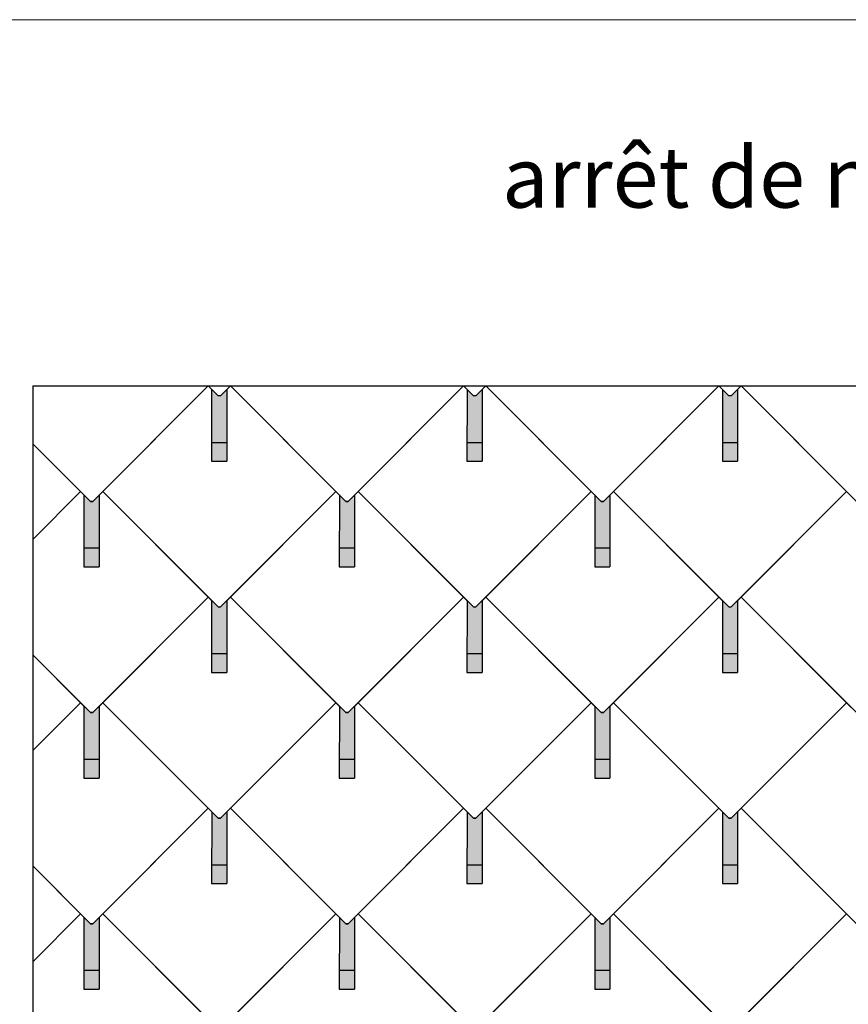
# Model space of a CAD drawing. Units: millimetres. Extents: x -19674 to 47920, y 0 to 4832.
# Drawn here: x -2678 to -488, y 2230 to 4832 of the extents above; entities that cross this region are included whole.
import ezdxf

# ---------------------------------------------------------------- set-up
doc = ezdxf.new("R2010")
doc.units = ezdxf.units.MM
for name, color, linetype, lineweight, true_color in [('01_PREFA-Dachprodukt', 7, 'Continuous', 25, 0xe1000f), ('02_PREFA-Schneefang', 7, 'Continuous', 25, 0xff7f7f), ('02_PREFA-Schneefang-schraffur', 7, 'Continuous', 25, 0xffb4b4), ('10_Blattrahmen', 7, 'Continuous', 20, 0x000000), ('99_Text_1_DE', 7, 'Continuous', 25, 0xe1000f)]:
    doc.layers.add(name, color=color, linetype=linetype, lineweight=lineweight, true_color=true_color)
doc.styles.add('Arial', font='arial.ttf')

# ---------------------------------------------------------------- blocks, each defined once
blk = doc.blocks.new('A$C303698f2')
at = {"layer": '10_Blattrahmen'}
blk.add_lwpolyline([(666.01, -470.92), (666.01, 0), (0, 0), (0, -470.92)], close=True, dxfattribs=at)

msp = doc.modelspace()

# ---------------------------------------------------------------- hatches: boundary and pattern name
at = {"layer": '02_PREFA-Schneefang-schraffur'}
h = msp.add_hatch(color=256, dxfattribs=at)
h.dxf.hatch_style = 1
h.paths.add_polyline_path([(-2130.617, 3854.878), (-2147.228, 3838.271), (-2150.459, 3837.988), (-2153.69, 3838.271), (-2170.617, 3855.191), (-2170.669, 3715.184), (-2130.669, 3715.184)])
h.paths.add_polyline_path([(-2130.669, 3715.184), (-2170.669, 3715.184), (-2170.688, 3665.184), (-2130.688, 3665.184)])
h = msp.add_hatch(color=256, dxfattribs=at)
h.dxf.hatch_style = 1
h.paths.add_polyline_path([(-1455.611, 3854.878), (-1472.222, 3838.271), (-1475.453, 3837.988), (-1478.684, 3838.271), (-1495.611, 3855.191), (-1495.663, 3715.184), (-1455.663, 3715.184)])
h.paths.add_polyline_path([(-1455.663, 3715.184), (-1495.663, 3715.184), (-1495.682, 3665.184), (-1455.682, 3665.184)])
h = msp.add_hatch(color=256, dxfattribs=at)
h.dxf.hatch_style = 1
h.paths.add_polyline_path([(-780.605, 3854.878), (-797.216, 3838.271), (-800.447, 3837.988), (-803.678, 3838.271), (-820.605, 3855.191), (-820.657, 3715.184), (-780.657, 3715.184)])
h.paths.add_polyline_path([(-780.657, 3715.184), (-820.657, 3715.184), (-820.676, 3665.184), (-780.676, 3665.184)])
h = msp.add_hatch(color=256, dxfattribs=at)
h.dxf.hatch_style = 1
h.paths.add_polyline_path([(-2468.117, 3575.924), (-2484.728, 3559.317), (-2487.959, 3559.034), (-2491.19, 3559.317), (-2508.117, 3576.237), (-2508.169, 3436.23), (-2468.169, 3436.23)])
h.paths.add_polyline_path([(-2468.169, 3436.23), (-2508.169, 3436.23), (-2508.188, 3386.23), (-2468.188, 3386.23)])
h = msp.add_hatch(color=256, dxfattribs=at)
h.dxf.hatch_style = 1
h.paths.add_polyline_path([(-1793.111, 3575.924), (-1809.722, 3559.317), (-1812.953, 3559.034), (-1816.184, 3559.317), (-1833.111, 3576.237), (-1833.163, 3436.23), (-1793.163, 3436.23)])
h.paths.add_polyline_path([(-1793.163, 3436.23), (-1833.163, 3436.23), (-1833.182, 3386.23), (-1793.182, 3386.23)])
h = msp.add_hatch(color=256, dxfattribs=at)
h.dxf.hatch_style = 1
h.paths.add_polyline_path([(-1118.105, 3575.924), (-1134.716, 3559.317), (-1137.947, 3559.034), (-1141.178, 3559.317), (-1158.105, 3576.237), (-1158.157, 3436.23), (-1118.157, 3436.23)])
h.paths.add_polyline_path([(-1118.157, 3436.23), (-1158.157, 3436.23), (-1158.176, 3386.23), (-1118.176, 3386.23)])
h = msp.add_hatch(color=256, dxfattribs=at)
h.dxf.hatch_style = 1
h.paths.add_polyline_path([(-2130.611, 3296.971), (-2147.222, 3280.363), (-2150.453, 3280.08), (-2153.684, 3280.363), (-2170.611, 3297.283), (-2170.663, 3157.276), (-2130.663, 3157.276)])
h.paths.add_polyline_path([(-2130.663, 3157.276), (-2170.663, 3157.276), (-2170.682, 3107.276), (-2130.682, 3107.276)])
h = msp.add_hatch(color=256, dxfattribs=at)
h.dxf.hatch_style = 1
h.paths.add_polyline_path([(-1455.605, 3296.971), (-1472.216, 3280.363), (-1475.447, 3280.08), (-1478.678, 3280.363), (-1495.605, 3297.283), (-1495.657, 3157.276), (-1455.657, 3157.276)])
h.paths.add_polyline_path([(-1455.657, 3157.276), (-1495.657, 3157.276), (-1495.676, 3107.276), (-1455.676, 3107.276)])
h = msp.add_hatch(color=256, dxfattribs=at)
h.dxf.hatch_style = 1
h.paths.add_polyline_path([(-780.599, 3296.971), (-797.21, 3280.363), (-800.441, 3280.08), (-803.672, 3280.363), (-820.599, 3297.283), (-820.651, 3157.276), (-780.651, 3157.276)])
h.paths.add_polyline_path([(-780.651, 3157.276), (-820.651, 3157.276), (-820.67, 3107.276), (-780.67, 3107.276)])
h = msp.add_hatch(color=256, dxfattribs=at)
h.dxf.hatch_style = 1
h.paths.add_polyline_path([(-2468.111, 3018.017), (-2484.722, 3001.409), (-2487.953, 3001.126), (-2491.184, 3001.409), (-2508.111, 3018.329), (-2508.163, 2878.322), (-2468.163, 2878.322)])
h.paths.add_polyline_path([(-2468.163, 2878.322), (-2508.163, 2878.322), (-2508.182, 2828.322), (-2468.182, 2828.322)])
h = msp.add_hatch(color=256, dxfattribs=at)
h.dxf.hatch_style = 1
h.paths.add_polyline_path([(-1793.105, 3018.017), (-1809.716, 3001.409), (-1812.947, 3001.126), (-1816.178, 3001.409), (-1833.105, 3018.329), (-1833.157, 2878.322), (-1793.157, 2878.322)])
h.paths.add_polyline_path([(-1793.157, 2878.322), (-1833.157, 2878.322), (-1833.176, 2828.322), (-1793.176, 2828.322)])
h = msp.add_hatch(color=256, dxfattribs=at)
h.dxf.hatch_style = 1
h.paths.add_polyline_path([(-1118.099, 3018.017), (-1134.71, 3001.409), (-1137.941, 3001.126), (-1141.172, 3001.409), (-1158.099, 3018.329), (-1158.151, 2878.322), (-1118.151, 2878.322)])
h.paths.add_polyline_path([(-1118.151, 2878.322), (-1158.151, 2878.322), (-1158.17, 2828.322), (-1118.17, 2828.322)])
h = msp.add_hatch(color=256, dxfattribs=at)
h.dxf.hatch_style = 1
h.paths.add_polyline_path([(-2130.605, 2739.063), (-2147.216, 2722.455), (-2150.447, 2722.172), (-2153.678, 2722.455), (-2170.605, 2739.375), (-2170.657, 2599.368), (-2130.657, 2599.368)])
h.paths.add_polyline_path([(-2130.657, 2599.368), (-2170.657, 2599.368), (-2170.676, 2549.368), (-2130.676, 2549.368)])
h = msp.add_hatch(color=256, dxfattribs=at)
h.dxf.hatch_style = 1
h.paths.add_polyline_path([(-1455.599, 2739.063), (-1472.21, 2722.455), (-1475.441, 2722.172), (-1478.672, 2722.455), (-1495.599, 2739.375), (-1495.651, 2599.368), (-1455.651, 2599.368)])
h.paths.add_polyline_path([(-1455.651, 2599.368), (-1495.651, 2599.368), (-1495.67, 2549.368), (-1455.67, 2549.368)])
h = msp.add_hatch(color=256, dxfattribs=at)
h.dxf.hatch_style = 1
h.paths.add_polyline_path([(-780.593, 2739.063), (-797.204, 2722.455), (-800.435, 2722.172), (-803.666, 2722.455), (-820.593, 2739.375), (-820.645, 2599.368), (-780.645, 2599.368)])
h.paths.add_polyline_path([(-780.645, 2599.368), (-820.645, 2599.368), (-820.664, 2549.368), (-780.664, 2549.368)])
h = msp.add_hatch(color=256, dxfattribs=at)
h.dxf.hatch_style = 1
h.paths.add_polyline_path([(-2468.105, 2460.109), (-2484.716, 2443.501), (-2487.947, 2443.218), (-2491.178, 2443.501), (-2508.105, 2460.421), (-2508.157, 2320.414), (-2468.157, 2320.414)])
h.paths.add_polyline_path([(-2468.157, 2320.414), (-2508.157, 2320.414), (-2508.176, 2270.414), (-2468.176, 2270.414)])
h = msp.add_hatch(color=256, dxfattribs=at)
h.dxf.hatch_style = 1
h.paths.add_polyline_path([(-1793.099, 2460.109), (-1809.71, 2443.501), (-1812.941, 2443.218), (-1816.172, 2443.501), (-1833.099, 2460.421), (-1833.151, 2320.414), (-1793.151, 2320.414)])
h.paths.add_polyline_path([(-1793.151, 2320.414), (-1833.151, 2320.414), (-1833.17, 2270.414), (-1793.17, 2270.414)])
h = msp.add_hatch(color=256, dxfattribs=at)
h.dxf.hatch_style = 1
h.paths.add_polyline_path([(-1118.093, 2460.109), (-1134.704, 2443.501), (-1137.935, 2443.218), (-1141.166, 2443.501), (-1158.093, 2460.421), (-1158.145, 2320.414), (-1118.145, 2320.414)])
h.paths.add_polyline_path([(-1118.145, 2320.414), (-1158.145, 2320.414), (-1158.164, 2270.414), (-1118.164, 2270.414)])

# ---------------------------------------------------------------- linework, layer by layer
at = {"layer": '01_PREFA-Dachprodukt'}
msp.add_line((-2643.701, 3864.282), (1717.813, 3864.282), dxfattribs=at)
for points in [[(-2643.701, 3711.799), (-2491.19, 3559.317), (-2487.959, 3559.034), (-2484.728, 3559.317), (-2179.718, 3864.282)], [(-2643.701, 3864.282), (-2643.701, 802.469)], [(-2121.205, 3864.282), (-1816.184, 3559.317), (-1812.953, 3559.034), (-1809.722, 3559.317), (-1504.712, 3864.282)], [(-1446.199, 3864.282), (-1141.178, 3559.317), (-1137.947, 3559.034), (-1134.716, 3559.317), (-829.706, 3864.282)], [(-771.194, 3864.282), (-466.172, 3559.317), (-462.941, 3559.034), (-459.71, 3559.317), (-154.7, 3864.282)], [(-2643.701, 3458.864), (-2517.218, 3585.328), (-2643.701, 3711.788)], [(-2643.701, 3153.897), (-2491.184, 3001.409), (-2487.953, 3001.126), (-2484.722, 3001.409), (-2179.712, 3306.374), (-2458.714, 3585.326), (-2484.728, 3559.317), (-2487.959, 3559.034), (-2491.19, 3559.317), (-2517.207, 3585.323)], [(-2517.207, 3585.323), (-2643.701, 3458.852)], [(-2643.701, 2900.95), (-2517.212, 3027.42), (-2643.701, 3153.886)], [(-2643.701, 2595.995), (-2491.178, 2443.501), (-2487.947, 2443.218), (-2484.716, 2443.501), (-2179.706, 2748.466), (-2458.708, 3027.418), (-2484.722, 3001.409), (-2487.953, 3001.126), (-2491.184, 3001.409), (-2517.201, 3027.415)], [(-2517.201, 3027.415), (-2643.701, 2900.938)], [(-2643.701, 2343.036), (-2517.206, 2469.512), (-2643.701, 2595.984)], [(-2643.701, 2038.094), (-2491.172, 1885.593), (-2487.941, 1885.31), (-2484.71, 1885.593), (-2179.7, 2190.558), (-2458.702, 2469.51), (-2484.716, 2443.501), (-2487.947, 2443.218), (-2491.178, 2443.501), (-2517.195, 2469.507)], [(-2517.195, 2469.507), (-2643.701, 2343.024)]]:
    msp.add_lwpolyline(points, dxfattribs=at)
for points in [[(-2179.707, 3864.277), (-2458.705, 3585.328), (-2153.684, 3280.363), (-2150.453, 3280.08), (-2147.222, 3280.363), (-1842.212, 3585.328), (-2121.214, 3864.28), (-2147.228, 3838.271), (-2150.459, 3837.988), (-2153.69, 3838.271)], [(-1504.701, 3864.277), (-1783.699, 3585.328), (-1478.678, 3280.363), (-1475.447, 3280.08), (-1472.216, 3280.363), (-1167.206, 3585.328), (-1446.208, 3864.28), (-1472.222, 3838.271), (-1475.453, 3837.988), (-1478.684, 3838.271)], [(-829.695, 3864.277), (-1108.694, 3585.328), (-803.672, 3280.363), (-800.441, 3280.08), (-797.21, 3280.363), (-492.2, 3585.328), (-771.202, 3864.28), (-797.216, 3838.271), (-800.447, 3837.988), (-803.678, 3838.271)], [(-1842.201, 3585.323), (-2121.199, 3306.374), (-1816.178, 3001.409), (-1812.947, 3001.126), (-1809.716, 3001.409), (-1504.706, 3306.374), (-1783.708, 3585.326), (-1809.722, 3559.317), (-1812.953, 3559.034), (-1816.184, 3559.317)], [(-1167.195, 3585.323), (-1446.194, 3306.374), (-1141.172, 3001.409), (-1137.941, 3001.126), (-1134.71, 3001.409), (-829.7, 3306.374), (-1108.702, 3585.326), (-1134.716, 3559.317), (-1137.947, 3559.034), (-1141.178, 3559.317)], [(-492.189, 3585.323), (-771.188, 3306.374), (-466.166, 3001.409), (-462.935, 3001.126), (-459.704, 3001.409), (-154.694, 3306.374), (-433.696, 3585.326), (-459.71, 3559.317), (-462.941, 3559.034), (-466.172, 3559.317)], [(-2179.701, 3306.369), (-2458.699, 3027.42), (-2153.678, 2722.455), (-2150.447, 2722.172), (-2147.216, 2722.455), (-1842.206, 3027.42), (-2121.208, 3306.372), (-2147.222, 3280.363), (-2150.453, 3280.08), (-2153.684, 3280.363)], [(-1504.695, 3306.369), (-1783.694, 3027.42), (-1478.672, 2722.455), (-1475.441, 2722.172), (-1472.21, 2722.455), (-1167.2, 3027.42), (-1446.202, 3306.372), (-1472.216, 3280.363), (-1475.447, 3280.08), (-1478.678, 3280.363)], [(-829.689, 3306.369), (-1108.688, 3027.42), (-803.666, 2722.455), (-800.435, 2722.172), (-797.204, 2722.455), (-492.194, 3027.42), (-771.196, 3306.372), (-797.21, 3280.363), (-800.441, 3280.08), (-803.672, 3280.363)], [(-1842.195, 3027.415), (-2121.194, 2748.466), (-1816.172, 2443.501), (-1812.941, 2443.218), (-1809.71, 2443.501), (-1504.7, 2748.466), (-1783.702, 3027.418), (-1809.716, 3001.409), (-1812.947, 3001.126), (-1816.178, 3001.409)], [(-1167.189, 3027.415), (-1446.188, 2748.466), (-1141.166, 2443.501), (-1137.935, 2443.218), (-1134.704, 2443.501), (-829.694, 2748.466), (-1108.696, 3027.418), (-1134.71, 3001.409), (-1137.941, 3001.126), (-1141.172, 3001.409)], [(-492.183, 3027.415), (-771.182, 2748.466), (-466.16, 2443.501), (-462.929, 2443.218), (-459.698, 2443.501), (-154.688, 2748.466), (-433.69, 3027.418), (-459.704, 3001.409), (-462.935, 3001.126), (-466.166, 3001.409)], [(-2179.695, 2748.461), (-2458.694, 2469.512), (-2153.672, 2164.547), (-2150.441, 2164.264), (-2147.21, 2164.547), (-1842.2, 2469.512), (-2121.202, 2748.464), (-2147.216, 2722.455), (-2150.447, 2722.172), (-2153.678, 2722.455)], [(-1504.689, 2748.461), (-1783.688, 2469.512), (-1478.666, 2164.547), (-1475.435, 2164.264), (-1472.204, 2164.547), (-1167.194, 2469.512), (-1446.196, 2748.464), (-1472.21, 2722.455), (-1475.441, 2722.172), (-1478.672, 2722.455)], [(-829.683, 2748.461), (-1108.682, 2469.512), (-803.66, 2164.547), (-800.429, 2164.264), (-797.198, 2164.547), (-492.188, 2469.512), (-771.19, 2748.464), (-797.204, 2722.455), (-800.435, 2722.172), (-803.666, 2722.455)], [(-1842.189, 2469.507), (-2121.188, 2190.558), (-1816.166, 1885.593), (-1812.935, 1885.31), (-1809.704, 1885.593), (-1504.694, 2190.558), (-1783.696, 2469.51), (-1809.71, 2443.501), (-1812.941, 2443.218), (-1816.172, 2443.501)], [(-1167.183, 2469.507), (-1446.182, 2190.558), (-1141.16, 1885.593), (-1137.929, 1885.31), (-1134.698, 1885.593), (-829.688, 2190.558), (-1108.69, 2469.51), (-1134.704, 2443.501), (-1137.935, 2443.218), (-1141.166, 2443.501)], [(-492.177, 2469.507), (-771.176, 2190.558), (-466.154, 1885.593), (-462.923, 1885.31), (-459.692, 1885.593), (-154.682, 2190.558), (-433.684, 2469.51), (-459.698, 2443.501), (-462.929, 2443.218), (-466.16, 2443.501)]]:
    msp.add_lwpolyline(points, close=True, dxfattribs=at)
at = {"layer": '02_PREFA-Schneefang'}
for p, q in [((-2170.617, 3855.184), (-2170.688, 3665.184)), ((-2130.617, 3855.184), (-2130.688, 3665.184)), ((-1495.611, 3855.184), (-1495.682, 3665.184)), ((-1455.611, 3855.184), (-1455.682, 3665.184)), ((-820.605, 3855.184), (-820.676, 3665.184)), ((-780.605, 3855.184), (-780.676, 3665.184)), ((-2170.688, 3715.184), (-2130.688, 3715.184)), ((-1495.682, 3715.184), (-1455.682, 3715.184)), ((-820.676, 3715.184), (-780.676, 3715.184)), ((-2170.688, 3665.184), (-2130.688, 3665.184)), ((-1495.682, 3665.184), (-1455.682, 3665.184)), ((-820.676, 3665.184), (-780.676, 3665.184)), ((-2508.117, 3576.23), (-2508.188, 3386.23)), ((-2468.117, 3576.23), (-2468.188, 3386.23)), ((-1833.111, 3576.23), (-1833.182, 3386.23)), ((-1793.111, 3576.23), (-1793.182, 3386.23)), ((-1158.105, 3576.23), (-1158.176, 3386.23)), ((-1118.105, 3576.23), (-1118.176, 3386.23)), ((-2508.188, 3436.23), (-2468.188, 3436.23)), ((-1833.182, 3436.23), (-1793.182, 3436.23)), ((-1158.176, 3436.23), (-1118.176, 3436.23)), ((-2508.188, 3386.23), (-2468.188, 3386.23)), ((-1833.182, 3386.23), (-1793.182, 3386.23)), ((-1158.176, 3386.23), (-1118.176, 3386.23)), ((-2170.611, 3297.276), (-2170.682, 3107.276)), ((-2130.611, 3297.276), (-2130.682, 3107.276)), ((-1495.605, 3297.276), (-1495.676, 3107.276)), ((-1455.605, 3297.276), (-1455.676, 3107.276)), ((-820.599, 3297.276), (-820.67, 3107.276)), ((-780.599, 3297.276), (-780.67, 3107.276)), ((-2170.682, 3157.276), (-2130.682, 3157.276)), ((-1495.676, 3157.276), (-1455.676, 3157.276)), ((-820.67, 3157.276), (-780.67, 3157.276)), ((-2170.682, 3107.276), (-2130.682, 3107.276)), ((-1495.676, 3107.276), (-1455.676, 3107.276)), ((-820.67, 3107.276), (-780.67, 3107.276)), ((-2508.111, 3018.322), (-2508.182, 2828.322)), ((-2468.111, 3018.322), (-2468.182, 2828.322)), ((-1833.105, 3018.322), (-1833.176, 2828.322)), ((-1793.105, 3018.322), (-1793.176, 2828.322)), ((-1158.099, 3018.322), (-1158.17, 2828.322)), ((-1118.099, 3018.322), (-1118.17, 2828.322)), ((-2508.182, 2878.322), (-2468.182, 2878.322)), ((-1833.176, 2878.322), (-1793.176, 2878.322)), ((-1158.17, 2878.322), (-1118.17, 2878.322)), ((-2508.182, 2828.322), (-2468.182, 2828.322)), ((-1833.176, 2828.322), (-1793.176, 2828.322)), ((-1158.17, 2828.322), (-1118.17, 2828.322)), ((-2170.605, 2739.368), (-2170.676, 2549.368)), ((-2130.605, 2739.368), (-2130.676, 2549.368)), ((-1495.599, 2739.368), (-1495.67, 2549.368)), ((-1455.599, 2739.368), (-1455.67, 2549.368)), ((-820.593, 2739.368), (-820.664, 2549.368)), ((-780.593, 2739.368), (-780.664, 2549.368)), ((-2170.676, 2599.368), (-2130.676, 2599.368)), ((-1495.67, 2599.368), (-1455.67, 2599.368)), ((-820.664, 2599.368), (-780.664, 2599.368)), ((-2170.676, 2549.368), (-2130.676, 2549.368)), ((-1495.67, 2549.368), (-1455.67, 2549.368)), ((-820.664, 2549.368), (-780.664, 2549.368)), ((-2508.105, 2460.414), (-2508.176, 2270.414)), ((-2468.105, 2460.414), (-2468.176, 2270.414)), ((-1833.099, 2460.414), (-1833.17, 2270.414)), ((-1793.099, 2460.414), (-1793.17, 2270.414)), ((-1158.093, 2460.414), (-1158.164, 2270.414)), ((-1118.093, 2460.414), (-1118.164, 2270.414)), ((-2508.176, 2320.414), (-2468.176, 2320.414)), ((-1833.17, 2320.414), (-1793.17, 2320.414)), ((-1158.164, 2320.414), (-1118.164, 2320.414)), ((-2508.176, 2270.414), (-2468.176, 2270.414)), ((-1833.17, 2270.414), (-1793.17, 2270.414)), ((-1158.164, 2270.414), (-1118.164, 2270.414))]:
    msp.add_line(p, q, dxfattribs=at)

# ---------------------------------------------------------------- block references
at = {"xscale": 10.26107288305599, "yscale": 10.26107288305599, "zscale": 10.26107288305599}
msp.add_blockref('A$C303698f2', (-3927.617, 4832.096), dxfattribs=at)

# ---------------------------------------------------------------- texts
at = {"layer": '99_Text_1_DE', "insert": (2684.272, 4495.536), "char_height": 160, "attachment_point": 3, "style": 'Arial'}
msp.add_mtext_dynamic_manual_height_columns('arrêt de neige — schéma de pose\xa0DR44 3', width=5213.69799, gutter_width=375, heights=[0], dxfattribs=at)

doc.saveas('drawing.dxf')
